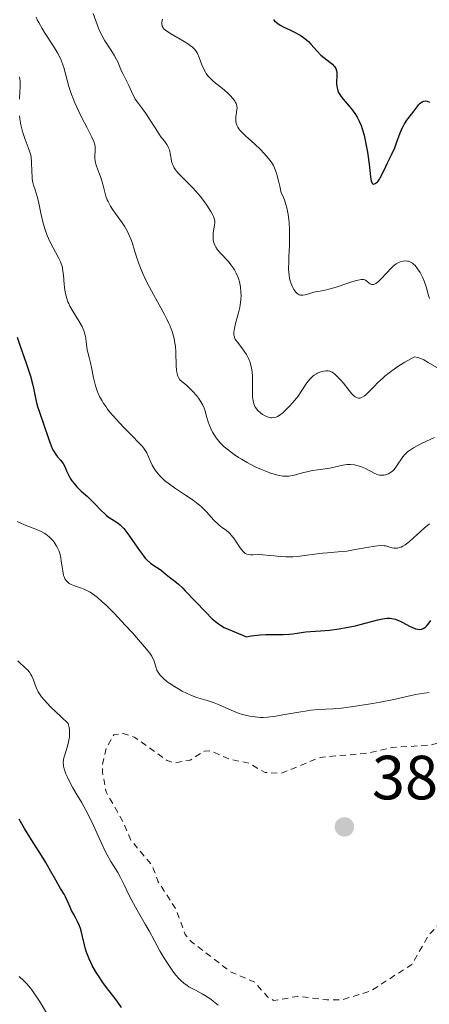
# Model space of a CAD drawing. Units: metres. Extents: x 629065 to 632550, y 4667154 to 4669535.
# Drawn here: x 630249 to 630314, y 4667398 to 4667556 of the extents above; entities that cross this region are included whole.
import ezdxf

# ---------------------------------------------------------------- set-up
doc = ezdxf.new("R2010")
doc.units = ezdxf.units.M
doc.header["$MEASUREMENT"] = 0
doc.linetypes.add('DGN Style 2', pattern=[1.648017, 0.98881, -0.659207])
for name, color, linetype, lineweight in [('Curva de nivel auxiliar', 30, 'DGN Style 2', 0), ('Curva de nivel maestra', 30, 'Continuous', 30), ('Curva de nivel normal', 30, 'Continuous', 0), ('Punto de cota en terreno', 7, 'Continuous', 0), ('Rótulo de punto de cota en terreno', 7, 'Continuous', 0)]:
    doc.layers.add(name, color=color, linetype=linetype, lineweight=lineweight)
doc.styles.add('Style-Arial', font='txt')

# ---------------------------------------------------------------- blocks, each defined once
blk = doc.blocks.new('5PATER')
at = {"layer": 'Punto de cota en terreno', "linetype": 'Continuous', "lineweight": 0}
h = blk.add_hatch(color=51, dxfattribs=at)
edge = h.paths.add_edge_path()
edge.add_ellipse((0, 0), major_axis=(-0.11, -0.111), ratio=0.999422, start_angle=0, end_angle=360)

msp = doc.modelspace()

# ---------------------------------------------------------------- linework, layer by layer
at = {"layer": 'Curva de nivel auxiliar', "color": 30, "linetype": 'DGN Style 2', "lineweight": 0, "elevation": 382.5, "flags": 128}
msp.add_lwpolyline([(630354.44, 4667455.5201), (630352.44, 4667454.8001), (630348.46, 4667452.5001), (630345.49, 4667451.7101), (630344.12, 4667450.4301), (630338.93, 4667446.9501), (630336.16, 4667446.2801), (630333.47, 4667445.2101), (630324.68, 4667440.5801), (630320.79, 4667439.7201), (630317.3, 4667440.6501), (630314.42, 4667439.8601), (630308.45, 4667439.5001), (630304.72, 4667438.6201), (630296.91, 4667437.9101), (630290.6, 4667435.3201), (630288.07, 4667435.5101), (630285.45, 4667436.9801), (630282.35, 4667437.6301), (630279.41, 4667438.9501), (630278.36, 4667438.9201), (630276.05, 4667437.4901), (630273.5, 4667437.0101), (630272.37, 4667437.4201), (630267.07, 4667441.1801), (630265.35, 4667441.7601), (630263.83, 4667441.5401), (630262.62, 4667439.4401), (630262.04, 4667437.0601), (630262.01, 4667435.5201), (630262.59, 4667432.3701), (630265.31, 4667427.6001), (630266.58, 4667424.6401), (630270.02, 4667420.5001), (630270.96, 4667417.9801), (630273.86, 4667413.4501), (630275.27, 4667409.4901), (630276.3, 4667408.3401), (630282.53, 4667403.5501), (630286.43, 4667401.8701), (630288.48, 4667399.5101), (630289.47, 4667398.9301), (630293.3, 4667399.6001), (630297.99, 4667399.0401), (630300.5, 4667399.0701), (630305.04, 4667400.4601), (630311.6, 4667404.7301), (630314.39, 4667409.5101), (630316.53, 4667411.7201), (630317.87, 4667412.5101), (630321.03, 4667413.4801), (630322.42, 4667414.3601), (630323.52, 4667415.8001), (630325.97, 4667417.5201), (630328.06, 4667420.4201), (630330.46, 4667421.4201), (630331.47, 4667422.6101), (630335.34, 4667423.7401), (630340.49, 4667424.2501), (630341.17, 4667425.1201), (630341.44, 4667426.4901), (630342.46, 4667427.5001), (630348.04, 4667427.1101), (630349.48, 4667427.3601), (630350.43, 4667427.9801), (630351.53, 4667429.4701), (630353.42, 4667434.4901), (630355.49, 4667436.8301), (630356.42, 4667440.2001), (630357.83, 4667441.5101), (630357.91, 4667442.4301), (630356.7, 4667445.4101), (630358.95, 4667451.4501), (630358.79, 4667452.9101), (630357.57, 4667454.5901), (630355.48, 4667455.5001), (630354.44, 4667455.5201)], dxfattribs=at)
at = {"layer": 'Curva de nivel maestra', "color": 30, "linetype": 'Continuous', "lineweight": 30, "flags": 128}
for points, elevation in [([(630289.42, 4667556.2001), (630289.6, 4667556.0001), (630289.91, 4667555.7301), (630290.1, 4667555.5901), (630290.51, 4667555.3301), (630290.99, 4667555.0701), (630292.05, 4667554.5601), (630292.79, 4667554.2101), (630293.38, 4667553.8901), (630293.71, 4667553.6901), (630294.25, 4667553.3101), (630294.77, 4667552.9001), (630295.03, 4667552.6701), (630295.44, 4667552.2401), (630296.42, 4667551.1301), (630297.04, 4667550.5201), (630297.51, 4667550.1301), (630298.46, 4667549.3901), (630298.87, 4667549.0401), (630299.05, 4667548.8601), (630299.19, 4667548.6901), (630299.4, 4667548.3501), (630299.53, 4667547.9801), (630299.57, 4667547.7201), (630299.58, 4667547.5201), (630299.58, 4667547.1001), (630299.54, 4667546.3501), (630299.54, 4667545.9201), (630299.58, 4667545.4801), (630299.62, 4667545.2501), (630299.76, 4667544.7801), (630299.85, 4667544.5401), (630300.05, 4667544.1801), (630300.21, 4667543.9401), (630300.6, 4667543.4401), (630300.91, 4667543.0901), (630301.57, 4667542.3401), (630302.1, 4667541.7001), (630302.6, 4667540.9701), (630302.84, 4667540.5801), (630303.18, 4667539.9301), (630303.48, 4667539.2201), (630303.65, 4667538.7101), (630303.96, 4667537.6601), (630304.09, 4667537.1101), (630304.31, 4667536.0101), (630304.49, 4667534.9301), (630304.74, 4667533.0001), (630304.98, 4667530.9901), (630305.09, 4667530.3801), (630305.17, 4667530.1101), (630305.22, 4667530.0101), (630305.3, 4667529.9001), (630305.48, 4667529.8301), (630305.72, 4667529.9001), (630305.9, 4667530.0201), (630306.08, 4667530.1901), (630306.2, 4667530.3201), (630306.43, 4667530.6201), (630306.55, 4667530.8101), (630306.76, 4667531.2101), (630307.42, 4667532.6701), (630307.7, 4667533.2401), (630308.36, 4667534.5401), (630308.86, 4667535.6401), (630309.16, 4667536.4401), (630309.76, 4667538.0501), (630310.08, 4667538.8001), (630310.25, 4667539.1501), (630310.43, 4667539.4701), (630310.8, 4667540.0601), (630311.59, 4667541.0801), (630311.98, 4667541.5701), (630312.46, 4667542.2201), (630312.7, 4667542.5201), (630312.95, 4667542.7901), (630313.08, 4667542.9001), (630313.35, 4667543.0701), (630313.5, 4667543.1201), (630313.73, 4667543.1601), (630314.04, 4667543.1401), (630314.19, 4667543.1001), (630314.44, 4667542.9901)], 350), ([(630248.34, 4667505.3101), (630248.76, 4667503.9901), (630249.79, 4667501.1001), (630250.27, 4667499.6801), (630250.47, 4667499.0201), (630250.8, 4667497.8101), (630250.97, 4667497.0901), (630251.24, 4667495.8001), (630251.51, 4667494.5401), (630251.61, 4667494.1601), (630251.84, 4667493.4101), (630252.66, 4667491.0701), (630253.29, 4667489.2201), (630253.62, 4667488.3001), (630253.97, 4667487.4601), (630254.16, 4667487.0901), (630254.53, 4667486.4701), (630254.79, 4667486.1201), (630255.27, 4667485.5601), (630255.72, 4667485.0201), (630255.94, 4667484.6501), (630256.05, 4667484.4001), (630256.26, 4667483.8701), (630256.54, 4667483.2201), (630256.9, 4667482.6001), (630257.11, 4667482.2801), (630257.48, 4667481.8001), (630257.9, 4667481.3101), (630258.13, 4667481.0801), (630258.61, 4667480.6201), (630259.63, 4667479.7201), (630260.38, 4667479.0201), (630260.86, 4667478.5301), (630261.75, 4667477.5601), (630262.42, 4667476.9001), (630262.64, 4667476.7101), (630263.1, 4667476.3701), (630264.36, 4667475.5501), (630264.82, 4667475.2001), (630265.05, 4667474.9901), (630265.41, 4667474.5901), (630266.08, 4667473.7301), (630267.92, 4667471.1001), (630268.57, 4667470.2401), (630268.88, 4667469.8801), (630269.18, 4667469.5601), (630269.72, 4667469.0601), (630270.06, 4667468.8101), (630270.67, 4667468.4201), (630271.08, 4667468.1601), (630271.47, 4667467.8701), (630272.22, 4667467.2501), (630272.77, 4667466.7901), (630273.62, 4667466.1501), (630274.18, 4667465.6901), (630274.87, 4667465.0401), (630275.29, 4667464.6301), (630278.5, 4667461.2301), (630279.61, 4667460.1501), (630280.12, 4667459.7001), (630280.6, 4667459.3301), (630280.91, 4667459.1201), (630281.51, 4667458.7601), (630282.14, 4667458.4601), (630285.1, 4667457.2401), (630285.84, 4667457.3801), (630286.32, 4667457.4501), (630287.27, 4667457.5501), (630288.18, 4667457.6001), (630289.87, 4667457.6201), (630290.99, 4667457.6301), (630291.95, 4667457.6801), (630292.51, 4667457.7401), (630293.54, 4667457.8801), (630294.62, 4667458.0201), (630295.35, 4667458.0901), (630296.98, 4667458.1901), (630298.38, 4667458.3101), (630299.98, 4667458.5301), (630301.1, 4667458.7301), (630302.59, 4667459.0301), (630303.32, 4667459.2001), (630304.35, 4667459.4701), (630306.16, 4667459.9501), (630306.93, 4667460.1201), (630307.27, 4667460.1801), (630307.58, 4667460.2101), (630308.15, 4667460.2201), (630308.65, 4667460.1501), (630308.97, 4667460.0701), (630309.18, 4667459.9901), (630309.62, 4667459.8001), (630310.15, 4667459.5401), (630311.23, 4667458.9701), (630311.97, 4667458.6301), (630312.18, 4667458.5501), (630312.56, 4667458.4601), (630312.89, 4667458.4301), (630313.08, 4667458.4601), (630313.21, 4667458.4901), (630313.44, 4667458.5801), (630313.67, 4667458.7201), (630313.78, 4667458.8001), (630313.95, 4667458.9601), (630314.21, 4667459.2501), (630314.63, 4667459.8401)], 375), ([(630265.06, 4667397.7901), (630264.47, 4667398.6801), (630264.02, 4667399.2601), (630263.02, 4667400.5401), (630262.17, 4667401.6801), (630261.35, 4667402.8801), (630260.94, 4667403.5301), (630260.36, 4667404.5601), (630259.86, 4667405.6101), (630259.64, 4667406.1401), (630259.52, 4667406.5001), (630259.3, 4667407.1901), (630259.12, 4667407.8801), (630258.83, 4667409.1801), (630258.61, 4667410.0801), (630258.48, 4667410.4901), (630258.35, 4667410.8901), (630258.03, 4667411.6001), (630257.81, 4667412.0401), (630257.36, 4667412.8301), (630257.06, 4667413.3701), (630256.81, 4667413.8801), (630256.4, 4667414.8501), (630256.09, 4667415.5301), (630255.85, 4667415.9701), (630255.3, 4667416.8801), (630254.84, 4667417.6501), (630254.52, 4667418.2201), (630253.75, 4667419.6401), (630252.93, 4667421.0501), (630252.23, 4667422.1901), (630250.63, 4667424.7001), (630249.52, 4667426.5001), (630248.66, 4667428.0101)], 375)]:
    msp.add_lwpolyline(points, dxfattribs=dict(at, elevation=elevation))
at = {"layer": 'Curva de nivel normal', "color": 30, "linetype": 'Continuous', "lineweight": 0, "flags": 128}
for points, elevation in [([(630251.37, 4667556.6001), (630251.56, 4667556.1801), (630251.79, 4667555.7301), (630252.34, 4667554.7801), (630252.74, 4667554.1201), (630254.16, 4667551.9401), (630254.79, 4667550.9001), (630255.05, 4667550.4201), (630255.38, 4667549.7101), (630255.67, 4667548.9501), (630255.8, 4667548.5401), (630256.63, 4667545.4701), (630257.04, 4667544.2201), (630257.29, 4667543.5601), (630257.58, 4667542.8801), (630258.22, 4667541.4801), (630258.67, 4667540.5501), (630259.55, 4667538.8401), (630260.09, 4667537.7801), (630260.3, 4667537.3401), (630260.6, 4667536.6501), (630260.77, 4667536.1301), (630260.82, 4667535.8401), (630260.84, 4667535.6701), (630260.85, 4667535.3301), (630260.83, 4667535.0701), (630260.79, 4667534.4901), (630260.78, 4667534.0201), (630260.83, 4667533.5101), (630260.88, 4667533.2401), (630261.05, 4667532.6801), (630261.55, 4667531.4201), (630261.81, 4667530.7301), (630261.92, 4667530.3601), (630262.06, 4667529.8401), (630262.32, 4667528.7601), (630262.56, 4667527.9101), (630262.77, 4667527.3301), (630262.9, 4667527.0401), (630263.12, 4667526.6001), (630263.29, 4667526.3001), (630263.69, 4667525.7001), (630265.08, 4667523.8001), (630265.54, 4667523.0901), (630265.76, 4667522.7201), (630266.07, 4667522.1401), (630266.25, 4667521.7301), (630266.59, 4667520.8801), (630266.8, 4667520.2801), (630267.21, 4667519.0201), (630267.53, 4667518.0101), (630267.9, 4667516.9601), (630268.1, 4667516.4301), (630268.44, 4667515.6001), (630268.69, 4667515.0401), (630269.25, 4667513.8901), (630269.86, 4667512.7401), (630271.1, 4667510.4801), (630271.96, 4667508.9001), (630272.34, 4667508.1601), (630272.66, 4667507.4701), (630272.84, 4667507.0401), (630273.16, 4667506.2101), (630273.28, 4667505.8101), (630273.49, 4667505.0601), (630273.63, 4667504.3201), (630273.7, 4667503.8401), (630273.78, 4667502.8801), (630273.85, 4667500.6701), (630273.9, 4667499.9801), (630273.95, 4667499.6601), (630274.04, 4667499.2501), (630274.1, 4667499.0601), (630274.2, 4667498.8001), (630274.4, 4667498.4401), (630275.51, 4667497.5201), (630276.12, 4667496.9601), (630276.47, 4667496.6001), (630277.07, 4667495.9501), (630277.43, 4667495.4901), (630277.63, 4667495.2101), (630277.96, 4667494.6601), (630278.09, 4667494.4101), (630278.3, 4667493.9201), (630278.45, 4667493.4601), (630278.69, 4667492.5801), (630278.95, 4667491.7301), (630279.1, 4667491.3001), (630279.36, 4667490.6701), (630279.66, 4667490.0501), (630279.84, 4667489.7501), (630280.23, 4667489.1501), (630280.45, 4667488.8601), (630280.82, 4667488.4201), (630281.22, 4667488.0101), (630281.52, 4667487.7301), (630282.14, 4667487.2101), (630282.47, 4667486.9501), (630283.14, 4667486.4701), (630283.84, 4667486.0101), (630284.3, 4667485.7301), (630285.21, 4667485.2001), (630285.7, 4667484.9401), (630286.62, 4667484.4701), (630287.48, 4667484.0801), (630288.02, 4667483.8501), (630289.01, 4667483.4801), (630289.9, 4667483.2001), (630290.33, 4667483.1001), (630290.94, 4667483.0101), (630291.56, 4667482.9901), (630291.87, 4667483.0101), (630292.52, 4667483.1201), (630292.96, 4667483.2201), (630293.89, 4667483.4801), (630294.99, 4667483.7601), (630295.76, 4667483.9001), (630297.32, 4667484.1201), (630298.45, 4667484.3001), (630300.52, 4667484.7601), (630301.16, 4667484.8501), (630301.48, 4667484.8701), (630301.79, 4667484.8701), (630302.42, 4667484.8101), (630303.02, 4667484.6701), (630303.42, 4667484.5501), (630303.67, 4667484.4501), (630304.17, 4667484.2401), (630305.7, 4667483.4301), (630306.19, 4667483.2401), (630306.43, 4667483.1801), (630306.76, 4667483.1401), (630307.19, 4667483.1701), (630307.41, 4667483.2101), (630307.73, 4667483.3201), (630307.88, 4667483.4001), (630308.19, 4667483.5801), (630308.33, 4667483.6901), (630308.55, 4667483.8801), (630308.76, 4667484.0901), (630309.15, 4667484.5801), (630310.16, 4667486.0901), (630310.47, 4667486.4801), (630310.63, 4667486.6501), (630310.97, 4667486.9501), (630311.23, 4667487.1301), (630311.87, 4667487.5201), (630313.17, 4667488.2201), (630313.95, 4667488.6001), (630315.22, 4667489.1801)], 365), ([(630315.61, 4667500.4401), (630314.24, 4667501.2501), (630313.55, 4667501.6301), (630312.87, 4667501.9301), (630312.55, 4667502.0501), (630312.09, 4667502.1601), (630311.53, 4667501.8601), (630310.48, 4667501.2701), (630309.54, 4667500.6901), (630308.97, 4667500.3101), (630307.95, 4667499.5601), (630307.28, 4667499.0101), (630306.88, 4667498.6701), (630306.16, 4667498.0101), (630305.55, 4667497.4001), (630304.88, 4667496.7001), (630304.6, 4667496.4101), (630304.21, 4667496.0401), (630304.04, 4667495.8901), (630303.67, 4667495.6501), (630303.45, 4667495.5501), (630303.31, 4667495.5201), (630303.04, 4667495.5101), (630302.85, 4667495.5401), (630302.73, 4667495.5901), (630302.51, 4667495.7101), (630302.19, 4667495.9901), (630301.98, 4667496.2201), (630301.58, 4667496.7301), (630300.65, 4667497.8901), (630300.19, 4667498.4301), (630299.55, 4667499.1001), (630299.21, 4667499.4101), (630299.05, 4667499.5401), (630298.81, 4667499.6901), (630298.58, 4667499.8001), (630298.45, 4667499.8501), (630298.2, 4667499.9001), (630298.06, 4667499.9101), (630297.84, 4667499.9101), (630297.42, 4667499.8601), (630297.19, 4667499.8001), (630296.84, 4667499.6801), (630296.48, 4667499.5201), (630296.3, 4667499.4201), (630295.94, 4667499.1801), (630295.76, 4667499.0501), (630295.51, 4667498.8201), (630295.26, 4667498.5601), (630294.79, 4667497.9601), (630293.87, 4667496.5701), (630293.36, 4667495.8501), (630293.09, 4667495.4901), (630292.53, 4667494.8001), (630291.95, 4667494.1701), (630291.58, 4667493.7901), (630290.92, 4667493.1701), (630290.35, 4667492.7301), (630290.06, 4667492.5501), (630289.88, 4667492.4701), (630289.54, 4667492.3901), (630289.2, 4667492.3701), (630289.02, 4667492.3801), (630288.74, 4667492.4201), (630288.29, 4667492.5701), (630288.09, 4667492.6601), (630287.67, 4667492.9101), (630287.35, 4667493.1401), (630286.92, 4667493.5301), (630286.69, 4667493.7901), (630286.59, 4667493.9401), (630286.45, 4667494.1701), (630286.27, 4667494.5801), (630286.15, 4667495.1001), (630286.11, 4667495.4001), (630286.08, 4667495.7301), (630286.06, 4667496.4701), (630286.07, 4667498.1401), (630286.05, 4667498.9801), (630285.99, 4667499.6901), (630285.95, 4667500.0301), (630285.86, 4667500.5301), (630285.68, 4667501.2301), (630285.43, 4667501.8901), (630285.28, 4667502.2001), (630285.12, 4667502.5001), (630284.75, 4667503.0701), (630284.36, 4667503.5901), (630283.64, 4667504.4901), (630283.39, 4667504.8201), (630283.29, 4667504.9801), (630283.18, 4667505.2201), (630283.1, 4667505.4801), (630283.07, 4667505.6201), (630283.06, 4667505.9301), (630283.07, 4667506.1001), (630283.1, 4667506.3901), (630283.16, 4667506.7101), (630283.34, 4667507.4601), (630283.81, 4667509.1701), (630284.01, 4667510.0401), (630284.08, 4667510.4701), (630284.18, 4667511.2701), (630284.22, 4667512.0301), (630284.21, 4667512.5001), (630284.14, 4667513.3601), (630284.09, 4667513.6401), (630283.97, 4667514.1801), (630283.83, 4667514.6701), (630283.71, 4667514.9701), (630283.45, 4667515.5401), (630283.15, 4667516.1101), (630282.97, 4667516.3901), (630282.65, 4667516.8401), (630282.26, 4667517.3101), (630282.04, 4667517.5601), (630280.97, 4667518.6801), (630280.46, 4667519.3001), (630280.17, 4667519.7301), (630280.05, 4667519.9501), (630279.9, 4667520.2901), (630279.8, 4667520.6401), (630279.76, 4667520.8701), (630279.73, 4667521.3401), (630279.78, 4667522.0201), (630279.97, 4667523.2301), (630280, 4667523.6701), (630280, 4667523.8701), (630279.96, 4667524.1601), (630279.81, 4667524.6201), (630279.69, 4667524.8701), (630279.37, 4667525.4601), (630278.73, 4667526.4401), (630278.34, 4667526.9901), (630277.67, 4667527.8701), (630276.94, 4667528.7501), (630276.55, 4667529.1701), (630274.29, 4667531.4401), (630273.89, 4667531.8901), (630273.71, 4667532.1201), (630273.49, 4667532.4601), (630273.32, 4667532.8001), (630273.23, 4667533.0301), (630273.1, 4667533.4701), (630273.01, 4667533.9101), (630272.92, 4667534.4901), (630272.87, 4667534.7601), (630272.79, 4667535.1601), (630272.73, 4667535.3501), (630272.62, 4667535.6301), (630272.53, 4667535.8101), (630272.32, 4667536.1601), (630271.95, 4667536.6901), (630271.38, 4667537.4201), (630271.09, 4667537.8201), (630270.44, 4667538.8301), (630269.57, 4667540.2601), (630269.13, 4667540.9501), (630268.45, 4667541.8801), (630267.61, 4667542.9701), (630267.27, 4667543.4701), (630267.12, 4667543.7201), (630266.87, 4667544.2001), (630266.23, 4667545.6501), (630265.84, 4667546.4101), (630265.3, 4667547.4301), (630265.05, 4667547.9501), (630264.73, 4667548.7301), (630264.45, 4667549.4401), (630264.28, 4667549.8201), (630263.96, 4667550.4001), (630263.34, 4667551.3601), (630262.71, 4667552.3001), (630262.39, 4667552.8001), (630261.94, 4667553.5901), (630261.75, 4667554.0001), (630261.39, 4667554.8501), (630260.54, 4667557.2001)], 360), ([(630271.62, 4667556.2801), (630271.54, 4667555.7801), (630271.53, 4667555.5501), (630271.56, 4667555.2801), (630271.59, 4667555.1601), (630271.66, 4667555.0001), (630271.72, 4667554.8901), (630271.89, 4667554.6901), (630272.13, 4667554.4901), (630272.8, 4667554.0401), (630275.08, 4667552.7001), (630275.81, 4667552.2401), (630276.12, 4667552.0201), (630276.39, 4667551.8201), (630276.81, 4667551.4301), (630277.11, 4667551.0501), (630277.26, 4667550.7801), (630277.51, 4667550.1501), (630277.95, 4667548.9301), (630278.25, 4667548.2501), (630278.5, 4667547.8001), (630278.63, 4667547.5801), (630278.86, 4667547.2601), (630279.12, 4667546.9601), (630279.7, 4667546.3801), (630280.11, 4667546.0201), (630280.97, 4667545.3501), (630281.58, 4667544.8701), (630282.12, 4667544.4101), (630282.44, 4667544.1001), (630282.96, 4667543.5201), (630283.25, 4667543.1201), (630283.36, 4667542.9301), (630283.44, 4667542.7401), (630283.55, 4667542.3901), (630283.58, 4667542.0501), (630283.57, 4667541.8101), (630283.5, 4667541.2901), (630283.4, 4667540.6901), (630283.38, 4667540.3501), (630283.39, 4667540.0001), (630283.41, 4667539.8201), (630283.49, 4667539.4501), (630283.56, 4667539.2701), (630283.7, 4667538.9801), (630283.89, 4667538.6901), (630284.04, 4667538.4901), (630284.39, 4667538.0901), (630285.01, 4667537.4901), (630286.38, 4667536.2701), (630287.33, 4667535.3601), (630287.91, 4667534.7601), (630288.59, 4667533.9801), (630288.89, 4667533.6001), (630289.25, 4667533.0901), (630289.42, 4667532.8001), (630289.66, 4667532.2701), (630289.91, 4667531.5801), (630290.04, 4667531.1601), (630290.31, 4667530.1301), (630290.45, 4667529.5001), (630290.68, 4667528.4101), (630290.86, 4667528.0601), (630291.18, 4667527.3301), (630291.43, 4667526.5701), (630291.57, 4667526.0501), (630291.79, 4667524.9801), (630291.89, 4667524.1601), (630291.95, 4667523.6201), (630292, 4667522.5301), (630292.01, 4667520.9601), (630291.98, 4667519.9701), (630291.9, 4667518.2201), (630291.87, 4667517.4101), (630291.86, 4667516.1401), (630291.92, 4667515.2301), (630292, 4667514.7601), (630292.07, 4667514.4901), (630292.22, 4667513.9901), (630292.53, 4667513.2701), (630292.71, 4667512.9401), (630293.02, 4667512.5001), (630293.24, 4667512.2701), (630293.36, 4667512.1801), (630293.55, 4667512.0801), (630293.74, 4667512.0201), (630293.87, 4667512.0001), (630294.15, 4667512.0001), (630294.44, 4667512.0601), (630295.08, 4667512.2501), (630295.6, 4667512.4101), (630296.18, 4667512.5401), (630297.51, 4667512.7901), (630298.3, 4667512.9601), (630298.72, 4667513.0801), (630299.64, 4667513.3501), (630301.51, 4667513.9901), (630302.69, 4667514.3701), (630303, 4667514.4501), (630303.51, 4667514.5301), (630303.64, 4667514.5301), (630303.88, 4667514.5201), (630304.08, 4667514.4601), (630304.19, 4667514.4101), (630304.41, 4667514.2601), (630304.74, 4667513.9701), (630304.92, 4667513.8401), (630305.12, 4667513.7501), (630305.23, 4667513.7301), (630305.47, 4667513.7401), (630305.6, 4667513.7801), (630305.82, 4667513.8801), (630305.98, 4667513.9901), (630306.33, 4667514.2801), (630306.71, 4667514.6501), (630307.51, 4667515.5101), (630308.37, 4667516.4101), (630308.63, 4667516.6501), (630309.09, 4667517.0201), (630309.51, 4667517.2601), (630309.75, 4667517.3701), (630310.2, 4667517.4801), (630310.63, 4667517.5201), (630310.9, 4667517.5001), (630311.07, 4667517.4601), (630311.4, 4667517.3301), (630311.73, 4667517.1401), (630311.89, 4667517.0001), (630312.15, 4667516.7601), (630312.54, 4667516.2601), (630312.92, 4667515.6701), (630313.11, 4667515.3301), (630313.38, 4667514.7801), (630313.63, 4667514.1801), (630313.74, 4667513.8601), (630313.94, 4667513.2201), (630314.28, 4667511.9901), (630314.44, 4667511.4701)], 355), ([(630248.69, 4667547.0101), (630248.74, 4667546.7201), (630248.79, 4667546.2401), (630248.79, 4667545.2801), (630248.77, 4667544.7201), (630248.71, 4667543.4301)], 370), ([(630248.73, 4667540.7701), (630248.78, 4667540.2701), (630248.93, 4667539.3301), (630249.13, 4667538.4701), (630249.29, 4667537.9401), (630249.63, 4667536.9801), (630250.12, 4667535.7201), (630250.33, 4667535.1101), (630250.5, 4667534.4701), (630250.56, 4667534.1201), (630250.63, 4667533.3801), (630250.68, 4667531.8001), (630250.72, 4667531.0501), (630250.76, 4667530.7001), (630250.87, 4667530.0701), (630250.97, 4667529.6801), (630251.22, 4667528.8901), (630251.54, 4667527.8601), (630251.74, 4667527.0301), (630252.14, 4667525.1501), (630252.45, 4667523.7601), (630252.75, 4667522.6801), (630252.92, 4667522.1801), (630253.19, 4667521.4601), (630253.34, 4667521.1101), (630253.69, 4667520.4001), (630254.91, 4667518.1401), (630255.26, 4667517.3901), (630255.4, 4667517.0201), (630255.52, 4667516.6501), (630255.68, 4667515.9301), (630255.77, 4667515.2301), (630255.88, 4667513.8001), (630256, 4667512.8101), (630256.1, 4667512.2901), (630256.3, 4667511.5001), (630256.48, 4667510.9701), (630256.59, 4667510.6901), (630256.78, 4667510.2801), (630257.24, 4667509.4501), (630258.27, 4667507.7801), (630258.73, 4667506.9801), (630258.92, 4667506.5801), (630259.07, 4667506.2001), (630259.15, 4667505.9501), (630259.27, 4667505.4701), (630259.36, 4667505.0101), (630259.46, 4667504.1501), (630259.52, 4667503.5801), (630259.62, 4667503.0601), (630259.89, 4667502.0501), (630260.11, 4667501.1601), (630260.25, 4667500.4501), (630260.56, 4667498.7901), (630260.77, 4667497.9001), (630260.9, 4667497.4601), (630261.16, 4667496.6701), (630261.32, 4667496.2801), (630261.6, 4667495.6801), (630261.94, 4667495.0701), (630262.13, 4667494.7501), (630262.58, 4667494.1001), (630262.83, 4667493.7601), (630263.24, 4667493.2301), (630263.71, 4667492.6701), (630264.75, 4667491.5301), (630265.47, 4667490.7701), (630266.86, 4667489.3601), (630267.73, 4667488.4701), (630268.35, 4667487.8001), (630268.58, 4667487.5301), (630268.93, 4667487.0601), (630269.1, 4667486.7601), (630269.39, 4667486.1101), (630269.74, 4667485.2601), (630269.98, 4667484.7501), (630270.29, 4667484.2201), (630270.47, 4667483.9401), (630270.92, 4667483.3601), (630271.18, 4667483.0601), (630271.63, 4667482.6201), (630271.97, 4667482.3201), (630272.73, 4667481.7201), (630273.57, 4667481.1201), (630275.32, 4667479.9601), (630276.55, 4667479.1301), (630277.09, 4667478.7401), (630277.56, 4667478.3701), (630277.84, 4667478.1301), (630278.33, 4667477.6701), (630278.73, 4667477.2501), (630279.8, 4667476.0001), (630280.01, 4667475.7801), (630280.43, 4667475.3901), (630280.72, 4667475.1601), (630281.27, 4667474.7401), (630281.66, 4667474.4501), (630282.14, 4667474.0501), (630282.36, 4667473.8401), (630282.68, 4667473.5001), (630283.15, 4667472.9201), (630283.46, 4667472.4601), (630284.08, 4667471.5301), (630284.52, 4667470.9601), (630284.65, 4667470.8101), (630284.91, 4667470.6001), (630285.17, 4667470.4701), (630285.35, 4667470.4201), (630285.76, 4667470.3801), (630286.11, 4667470.3801), (630286.95, 4667470.4201), (630287.71, 4667470.4001), (630288.27, 4667470.3601), (630289.51, 4667470.2101), (630290.5, 4667470.1101), (630291.39, 4667470.0701), (630291.84, 4667470.0701), (630292.54, 4667470.0901), (630293.64, 4667470.1801), (630294.42, 4667470.2801), (630296.05, 4667470.5101), (630297.28, 4667470.6601), (630298.09, 4667470.7301), (630299.77, 4667470.8501), (630301.19, 4667471.0001), (630302.24, 4667471.1701), (630304.38, 4667471.5601), (630305.74, 4667471.7901), (630306.1, 4667471.8401), (630306.69, 4667471.8701), (630307.15, 4667471.8501), (630307.42, 4667471.8101), (630307.92, 4667471.6701), (630308.48, 4667471.5201), (630308.79, 4667471.4701), (630309.13, 4667471.4601), (630309.3, 4667471.4701), (630309.68, 4667471.5501), (630309.88, 4667471.6201), (630310.19, 4667471.7701), (630310.52, 4667471.9701), (630310.75, 4667472.1301), (630311.23, 4667472.5101), (630313.61, 4667474.6601), (630314.45, 4667475.3401)], 370), ([(630248.35, 4667475.7401), (630248.91, 4667475.4601), (630249.76, 4667475.0901), (630251.3, 4667474.5101), (630252.17, 4667474.1301), (630252.64, 4667473.8701), (630252.93, 4667473.6901), (630253.46, 4667473.2601), (630253.99, 4667472.7301), (630254.25, 4667472.4301), (630254.61, 4667471.9101), (630254.82, 4667471.5201), (630254.91, 4667471.3101), (630255.04, 4667470.9801), (630255.15, 4667470.6401), (630255.33, 4667469.9001), (630255.41, 4667469.4001), (630255.54, 4667468.4401), (630255.63, 4667467.8101), (630255.78, 4667467.0901), (630255.9, 4667466.7301), (630256, 4667466.5301), (630256.22, 4667466.2001), (630256.51, 4667465.9301), (630256.68, 4667465.8101), (630256.98, 4667465.6401), (630257.53, 4667465.4101), (630258.5, 4667465.1101), (630259.08, 4667464.8901), (630259.71, 4667464.5801), (630260.05, 4667464.3801), (630260.4, 4667464.1501), (630261.16, 4667463.5901), (630261.98, 4667462.8701), (630262.59, 4667462.3101), (630263.94, 4667460.9601), (630265.66, 4667459.1301), (630266.81, 4667457.8601), (630268.74, 4667455.6601), (630269.59, 4667454.6101), (630269.91, 4667454.1501), (630270.05, 4667453.9001), (630270.22, 4667453.4801), (630270.33, 4667453.1401), (630270.55, 4667452.4301), (630270.75, 4667451.9201), (630271.01, 4667451.4501), (630271.22, 4667451.1701), (630271.38, 4667450.9901), (630271.74, 4667450.6201), (630272.4, 4667450.0501), (630272.81, 4667449.7501), (630273.55, 4667449.2601), (630274.35, 4667448.7901), (630274.78, 4667448.5501), (630275.48, 4667448.2001), (630276.2, 4667447.8801), (630276.57, 4667447.7401), (630277.3, 4667447.4801), (630278.79, 4667447.0201), (630279.93, 4667446.6401), (630280.7, 4667446.3201), (630282.25, 4667445.6201), (630283.38, 4667445.1401), (630283.75, 4667445.0101), (630284.47, 4667444.7801), (630285.17, 4667444.6101), (630285.62, 4667444.5201), (630286.49, 4667444.3901), (630287.32, 4667444.3301), (630287.76, 4667444.3201), (630288.49, 4667444.3601), (630289.33, 4667444.4601), (630289.82, 4667444.5301), (630290.93, 4667444.7201), (630293.49, 4667445.1801), (630294.8, 4667445.3901), (630295.43, 4667445.4701), (630296.63, 4667445.5801), (630299.01, 4667445.7201), (630300.35, 4667445.8301), (630301.09, 4667445.9001), (630301.88, 4667446.0001), (630303.59, 4667446.2601), (630305.37, 4667446.5601), (630306.54, 4667446.7801), (630308.7, 4667447.2201), (630312.22, 4667447.9901), (630313.56, 4667448.2301), (630314.41, 4667448.3401)], 380), ([(630280.58, 4667398.1701), (630279.77, 4667398.8501), (630279.37, 4667399.1601), (630278.55, 4667399.7001), (630277.99, 4667400.0201), (630276.93, 4667400.5701), (630275.88, 4667401.1401), (630275.57, 4667401.3201), (630275.04, 4667401.7101), (630274.58, 4667402.1201), (630274.29, 4667402.4201), (630273.74, 4667403.0701), (630273.16, 4667403.8201), (630272.41, 4667404.9101), (630271.73, 4667406.0101), (630271.28, 4667406.8101), (630270.32, 4667408.5901), (630269.5, 4667410.0901), (630268.87, 4667411.1801), (630267.57, 4667413.4101), (630266.71, 4667414.9601), (630266.25, 4667415.8801), (630265.49, 4667417.5001), (630264.91, 4667418.6401), (630264.45, 4667419.4301), (630263.37, 4667421.2201), (630262.77, 4667422.2801), (630262.46, 4667422.8801), (630261.83, 4667424.1801), (630260.55, 4667426.9901), (630259.62, 4667428.9501), (630259.04, 4667430.0601), (630258.67, 4667430.7201), (630257.97, 4667431.8801), (630257.26, 4667433.0401), (630256.67, 4667434.1601), (630256.34, 4667434.8601), (630256.16, 4667435.3001), (630255.88, 4667436.0701), (630255.77, 4667436.5101), (630255.74, 4667436.7201), (630255.72, 4667437.0301), (630255.77, 4667437.5301), (630255.83, 4667437.8201), (630256.03, 4667438.5001), (630256.4, 4667439.7001), (630256.58, 4667440.4001), (630256.7, 4667441.1401), (630256.74, 4667441.5301), (630256.74, 4667442.0501), (630256.72, 4667442.3201), (630256.67, 4667442.7201), (630256.52, 4667443.3201), (630255.38, 4667444.3901), (630253.7, 4667446.0201), (630252.65, 4667447.1201), (630252.21, 4667447.6401), (630252, 4667447.9301), (630251.71, 4667448.4001), (630251.58, 4667448.6501), (630251.36, 4667449.1301), (630250.9, 4667450.4301), (630250.68, 4667450.9501), (630250.54, 4667451.2001), (630250.3, 4667451.5701), (630249.99, 4667451.9401), (630249.8, 4667452.1301), (630248.43, 4667453.3701)], 380), ([(630254.13, 4667395.1801), (630251.89, 4667398.8401), (630251.13, 4667399.9901), (630250.78, 4667400.5001), (630250.45, 4667400.9301), (630249.87, 4667401.6201), (630249.38, 4667402.1101), (630248.64, 4667402.7601)], 370)]:
    msp.add_lwpolyline(points, dxfattribs=dict(at, elevation=elevation))

# ---------------------------------------------------------------- block references
at = {"layer": 'Punto de cota en terreno', "color": 7, "linetype": 'Continuous', "lineweight": 0, "xscale": 10, "yscale": 10, "zscale": 10}
msp.add_blockref('5PATER', (630300.8, 4667426.77, 384.37), dxfattribs=at)

# ---------------------------------------------------------------- texts
at = {"layer": 'Rótulo de punto de cota en terreno', "color": 7, "linetype": 'Continuous', "lineweight": 0, "style": 'Style-Arial'}
msp.add_text('384,37', height=7, dxfattribs=at).set_placement((630305.2097, 4667431.1797))

doc.saveas('drawing.dxf')
